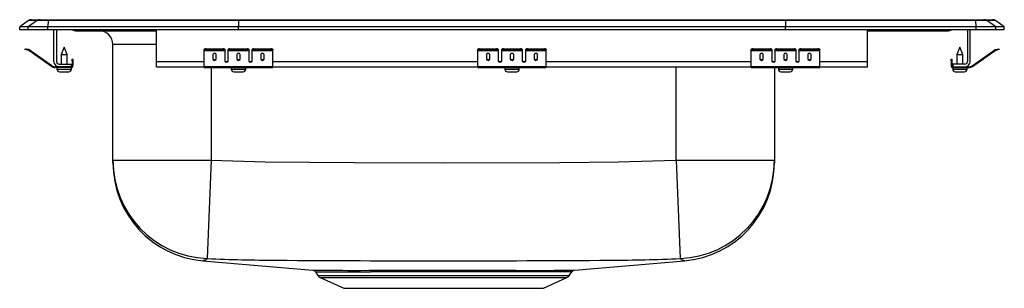
# Model space of a CAD drawing. Units: inches. Extents: x -9 to 9, y -4.7 to 0.2.
import ezdxf

# ---------------------------------------------------------------- set-up
doc = ezdxf.new("R2010")
doc.units = ezdxf.units.IN
doc.header["$LTSCALE"] = 8
doc.header["$MEASUREMENT"] = 0
doc.layers.get('0').update_dxf_attribs({"linetype": 'CONTINUOUS'})

# ---------------------------------------------------------------- blocks, each defined once
blk = doc.blocks.new('LRADQ291845_RIGHT')
for p, q in [((-8.785, 0.188), (-8.628, 0.188)), ((-8.628, 0.188), (-8.476, 0.188)), ((-8.476, 0.188), (-4.995, 0.188)), ((-4.995, 0.188), (4.995, 0.188)), ((4.995, 0.188), (8.476, 0.188)), ((8.476, 0.188), (8.628, 0.188)), ((8.628, 0.188), (8.785, 0.188)), ((-8.837, 0.171), (-9, 0.056)), ((-8.844, 0.056), (-9, 0.056)), ((-9, 0), (-9, 0.056)), ((-8.844, 0), (-9, 0)), ((-8.681, 0.171), (-8.844, 0.056)), ((-8.844, 0), (-8.844, 0.056)), ((-8.486, 0.056), (-8.844, 0.056)), ((-8.486, 0), (-8.844, 0)), ((-8.681, 0.171), (-8.837, 0.171)), ((-8.478, 0.171), (-8.681, 0.171)), ((-8.478, 0.171), (-8.486, 0.056)), ((-8.486, 0), (-8.486, 0.056)), ((-5, 0.056), (-8.486, 0.056)), ((-5, 0), (-8.486, 0)), ((-4.997, 0.171), (-8.478, 0.171)), ((-8.375, -0.575), (-8.375, 0)), ((-8.327, 0), (-8.327, -0.575)), ((-6.5, -0.575), (-6.5, 0)), ((-4.997, 0.171), (-5, 0.056)), ((-5, 0), (-5, 0.056)), ((5, 0.056), (-5, 0.056)), ((5, 0), (-5, 0)), ((4.997, 0.171), (-4.997, 0.171)), ((4.997, 0.171), (5, 0.056)), ((8.478, 0.171), (4.997, 0.171)), ((5, 0), (5, 0.056)), ((8.486, 0.056), (5, 0.056)), ((8.486, 0), (5, 0)), ((6.5, -0.575), (6.5, 0)), ((8.327, 0), (8.327, -0.575)), ((8.375, -0.575), (8.375, 0)), ((8.486, 0.056), (8.478, 0.171)), ((8.681, 0.171), (8.478, 0.171)), ((8.486, 0), (8.486, 0.056)), ((8.844, 0.056), (8.486, 0.056)), ((8.844, 0), (8.486, 0)), ((8.844, 0.056), (8.681, 0.171)), ((8.837, 0.171), (8.681, 0.171)), ((9, 0.056), (8.837, 0.171)), ((8.844, 0), (8.844, 0.056)), ((9, 0.056), (8.844, 0.056)), ((9, 0), (8.844, 0)), ((9, 0), (9, 0.056)), ((-7.979, -0.015), (-7.891, -0.015)), ((-7.891, -0.015), (-6.966, -0.015)), ((-6.966, -0.015), (-6.5, -0.015)), ((6.5, -0.015), (6.966, -0.015)), ((6.966, -0.015), (7.891, -0.015)), ((7.891, -0.015), (7.979, -0.015)), ((-8.904, -0.358), (-8.901, -0.344)), ((-8.874, -0.365), (-8.904, -0.358)), ((-8.901, -0.344), (-8.87, -0.351)), ((-8.87, -0.351), (-8.874, -0.365)), ((-8.832, -0.359), (-8.87, -0.351)), ((-8.835, -0.374), (-8.832, -0.359)), ((-8.187, -0.311), (-8.242, -0.445)), ((-8.131, -0.445), (-8.187, -0.311)), ((-7.296, -2.379), (-7.296, -0.265)), ((-6.5, -0.265), (-7.296, -0.265)), ((-5.625, -0.365), (-5.625, -0.351)), ((-5.594, -0.344), (-5.594, -0.358)), ((-5.594, -0.344), (-5.281, -0.344)), ((-5.594, -0.358), (-5.281, -0.358)), ((-5.281, -0.358), (-5.281, -0.344)), ((-5.25, -0.351), (-5.25, -0.365)), ((-5.188, -0.365), (-5.188, -0.351)), ((-5.156, -0.344), (-5.156, -0.358)), ((-5.156, -0.344), (-4.844, -0.344)), ((-5.156, -0.358), (-4.844, -0.358)), ((-4.844, -0.358), (-4.844, -0.344)), ((-4.812, -0.351), (-4.812, -0.365)), ((-4.75, -0.365), (-4.75, -0.351)), ((-4.719, -0.344), (-4.719, -0.358)), ((-4.719, -0.344), (-4.406, -0.344)), ((-4.719, -0.358), (-4.406, -0.358)), ((-4.406, -0.358), (-4.406, -0.344)), ((-4.375, -0.351), (-4.375, -0.365)), ((-0.625, -0.365), (-0.625, -0.351)), ((-0.594, -0.344), (-0.594, -0.358)), ((-0.594, -0.344), (-0.281, -0.344)), ((-0.594, -0.358), (-0.281, -0.358)), ((-0.281, -0.358), (-0.281, -0.344)), ((-0.25, -0.351), (-0.25, -0.365)), ((-0.188, -0.365), (-0.188, -0.351)), ((-0.156, -0.344), (-0.156, -0.358)), ((-0.156, -0.344), (0.156, -0.344)), ((-0.156, -0.358), (0.156, -0.358)), ((0.156, -0.358), (0.156, -0.344)), ((0.188, -0.351), (0.188, -0.365)), ((0.25, -0.365), (0.25, -0.351)), ((0.281, -0.344), (0.281, -0.358)), ((0.281, -0.344), (0.594, -0.344)), ((0.281, -0.358), (0.594, -0.358)), ((0.594, -0.358), (0.594, -0.344)), ((0.625, -0.351), (0.625, -0.365)), ((4.375, -0.365), (4.375, -0.351)), ((4.406, -0.344), (4.406, -0.358)), ((4.406, -0.344), (4.719, -0.344)), ((4.406, -0.358), (4.719, -0.358)), ((4.719, -0.358), (4.719, -0.344)), ((4.75, -0.351), (4.75, -0.365)), ((4.812, -0.365), (4.812, -0.351)), ((4.844, -0.344), (4.844, -0.358)), ((4.844, -0.344), (5.156, -0.344)), ((4.844, -0.358), (5.156, -0.358)), ((5.156, -0.358), (5.156, -0.344)), ((5.188, -0.351), (5.188, -0.365)), ((5.25, -0.365), (5.25, -0.351)), ((5.281, -0.344), (5.281, -0.358)), ((5.281, -0.344), (5.594, -0.344)), ((5.281, -0.358), (5.594, -0.358)), ((5.594, -0.358), (5.594, -0.344)), ((5.625, -0.351), (5.625, -0.365)), ((8.187, -0.311), (8.132, -0.445)), ((8.243, -0.445), (8.187, -0.311)), ((8.832, -0.359), (8.87, -0.351)), ((8.832, -0.359), (8.835, -0.374)), ((8.87, -0.351), (8.901, -0.344)), ((8.874, -0.365), (8.87, -0.351)), ((8.904, -0.358), (8.874, -0.365)), ((8.901, -0.344), (8.904, -0.358)), ((-8.835, -0.374), (-8.874, -0.365)), ((-8.825, -0.362), (-8.834, -0.375)), ((-8.419, -0.665), (-8.834, -0.375)), ((-8.41, -0.653), (-8.825, -0.362)), ((-8.242, -0.445), (-8.242, -0.623)), ((-8.242, -0.445), (-8.187, -0.445)), ((-8.187, -0.445), (-8.131, -0.445)), ((-8.131, -0.623), (-8.131, -0.445)), ((-8.042, -0.562), (-8.042, -0.531)), ((-8.042, -0.531), (-8.027, -0.531)), ((-8.027, -0.531), (-8.027, -0.562)), ((-5.625, -0.374), (-5.625, -0.365)), ((-5.625, -0.374), (-5.25, -0.374)), ((-5.625, -0.375), (-5.625, -0.374)), ((-5.625, -0.375), (-5.25, -0.375)), ((-5.625, -0.665), (-5.625, -0.375)), ((-5.469, -0.45), (-5.469, -0.532)), ((-5.406, -0.532), (-5.406, -0.45)), ((-5.25, -0.365), (-5.25, -0.374)), ((-5.25, -0.374), (-5.25, -0.375)), ((-5.25, -0.375), (-5.25, -0.567)), ((-5.188, -0.374), (-5.188, -0.365)), ((-5.188, -0.374), (-4.812, -0.374)), ((-5.188, -0.375), (-5.188, -0.374)), ((-5.188, -0.375), (-4.812, -0.375)), ((-5.188, -0.567), (-5.188, -0.375)), ((-5.031, -0.45), (-5.031, -0.532)), ((-4.969, -0.532), (-4.969, -0.45)), ((-4.812, -0.365), (-4.812, -0.374)), ((-4.812, -0.374), (-4.812, -0.375)), ((-4.812, -0.375), (-4.812, -0.567)), ((-4.75, -0.374), (-4.75, -0.365)), ((-4.75, -0.374), (-4.375, -0.374)), ((-4.75, -0.375), (-4.75, -0.374)), ((-4.75, -0.375), (-4.375, -0.375)), ((-4.75, -0.567), (-4.75, -0.375)), ((-4.594, -0.45), (-4.594, -0.532)), ((-4.531, -0.532), (-4.531, -0.45)), ((-4.375, -0.374), (-4.375, -0.365)), ((-4.375, -0.375), (-4.375, -0.374)), ((-4.375, -0.665), (-4.375, -0.375)), ((-0.625, -0.374), (-0.625, -0.365)), ((-0.625, -0.374), (-0.25, -0.374)), ((-0.625, -0.375), (-0.625, -0.374)), ((-0.625, -0.375), (-0.25, -0.375)), ((-0.625, -0.665), (-0.625, -0.375)), ((-0.469, -0.45), (-0.469, -0.532)), ((-0.406, -0.532), (-0.406, -0.45)), ((-0.25, -0.365), (-0.25, -0.374)), ((-0.25, -0.374), (-0.25, -0.375)), ((-0.25, -0.375), (-0.25, -0.567)), ((-0.188, -0.374), (-0.188, -0.365)), ((-0.188, -0.374), (0.188, -0.374)), ((-0.188, -0.375), (-0.188, -0.374)), ((-0.188, -0.375), (0.188, -0.375)), ((-0.188, -0.567), (-0.188, -0.375)), ((-0.031, -0.45), (-0.031, -0.532)), ((0.031, -0.532), (0.031, -0.45)), ((0.188, -0.365), (0.188, -0.374)), ((0.188, -0.374), (0.188, -0.375)), ((0.188, -0.375), (0.188, -0.567)), ((0.25, -0.374), (0.25, -0.365)), ((0.25, -0.374), (0.625, -0.374)), ((0.25, -0.375), (0.25, -0.374)), ((0.25, -0.375), (0.625, -0.375)), ((0.25, -0.567), (0.25, -0.375)), ((0.406, -0.45), (0.406, -0.532)), ((0.469, -0.532), (0.469, -0.45)), ((0.625, -0.374), (0.625, -0.365)), ((0.625, -0.375), (0.625, -0.374)), ((0.625, -0.665), (0.625, -0.375)), ((4.375, -0.374), (4.375, -0.365)), ((4.375, -0.374), (4.75, -0.374)), ((4.375, -0.375), (4.375, -0.374)), ((4.375, -0.375), (4.75, -0.375)), ((4.375, -0.665), (4.375, -0.375)), ((4.531, -0.45), (4.531, -0.532)), ((4.594, -0.532), (4.594, -0.45)), ((4.75, -0.365), (4.75, -0.374)), ((4.75, -0.374), (4.75, -0.375)), ((4.75, -0.375), (4.75, -0.567)), ((4.812, -0.374), (4.812, -0.365)), ((4.812, -0.374), (5.188, -0.374)), ((4.812, -0.375), (4.812, -0.374)), ((4.812, -0.375), (5.188, -0.375)), ((4.812, -0.567), (4.812, -0.375)), ((4.969, -0.45), (4.969, -0.532)), ((5.031, -0.532), (5.031, -0.45)), ((5.188, -0.365), (5.188, -0.374)), ((5.188, -0.374), (5.188, -0.375)), ((5.188, -0.375), (5.188, -0.567)), ((5.25, -0.374), (5.25, -0.365)), ((5.25, -0.374), (5.625, -0.374)), ((5.25, -0.375), (5.25, -0.374)), ((5.25, -0.375), (5.625, -0.375)), ((5.25, -0.567), (5.25, -0.375)), ((5.406, -0.45), (5.406, -0.532)), ((5.469, -0.532), (5.469, -0.45)), ((5.625, -0.374), (5.625, -0.365)), ((5.625, -0.375), (5.625, -0.374)), ((5.625, -0.665), (5.625, -0.375)), ((8.027, -0.531), (8.042, -0.531)), ((8.027, -0.562), (8.027, -0.531)), ((8.042, -0.531), (8.042, -0.562)), ((8.132, -0.445), (8.132, -0.623)), ((8.132, -0.445), (8.243, -0.445)), ((8.243, -0.623), (8.243, -0.445)), ((8.41, -0.653), (8.825, -0.362)), ((8.419, -0.665), (8.834, -0.375)), ((8.834, -0.375), (8.825, -0.362)), ((8.835, -0.374), (8.874, -0.365)), ((-8.419, -0.665), (-8.41, -0.653)), ((-8.353, -0.671), (-8.353, -0.686)), ((-8.279, -0.671), (-8.353, -0.671)), ((-8.062, -0.686), (-8.353, -0.686)), ((-8.318, -0.686), (-8.318, -0.717)), ((-8.318, -0.717), (-8.187, -0.717)), ((-8.279, -0.623), (-8.062, -0.623)), ((-8.062, -0.671), (-8.279, -0.671)), ((-8.187, -0.717), (-8.055, -0.717)), ((-8.062, -0.623), (-8.062, -0.671)), ((-8.062, -0.686), (-8.062, -0.671)), ((-8.062, -0.686), (-8.055, -0.686)), ((-8.055, -0.717), (-8.055, -0.686)), ((-8.027, -0.562), (-8.042, -0.562)), ((-8.042, -0.562), (-8.042, -0.651)), ((-8.042, -0.651), (-8.027, -0.651)), ((-8.027, -0.562), (-8.027, -0.651)), ((-6.5, -0.671), (-6.5, -0.575)), ((-6.5, -0.575), (-5.625, -0.575)), ((-6.5, -0.671), (-5.625, -0.671)), ((-5.625, -0.665), (-4.375, -0.665)), ((-5.625, -0.686), (-5.625, -0.665)), ((-5.625, -0.686), (-4.375, -0.686)), ((-5.5, -0.686), (-5.5, -2.379)), ((-5.233, -0.575), (-5.205, -0.575)), ((-5.131, -0.686), (-5.131, -0.717)), ((-5.131, -0.717), (-4.868, -0.717)), ((-4.868, -0.717), (-4.868, -0.686)), ((-4.795, -0.575), (-4.767, -0.575)), ((-4.375, -0.575), (-0.625, -0.575)), ((-4.375, -0.686), (-4.375, -0.665)), ((-4.375, -0.671), (-0.625, -0.671)), ((-0.625, -0.665), (0.625, -0.665)), ((-0.625, -0.686), (-0.625, -0.665)), ((-0.625, -0.686), (0.625, -0.686)), ((-0.233, -0.575), (-0.205, -0.575)), ((-0.131, -0.686), (-0.131, -0.717)), ((-0.131, -0.717), (0.132, -0.717)), ((0.132, -0.717), (0.132, -0.686)), ((0.205, -0.575), (0.233, -0.575)), ((0.625, -0.575), (4.375, -0.575)), ((0.625, -0.686), (0.625, -0.665)), ((0.625, -0.671), (4.375, -0.671)), ((3, -2.379), (3, -0.671)), ((4.375, -0.665), (5.625, -0.665)), ((4.375, -0.686), (4.375, -0.665)), ((4.375, -0.686), (5.625, -0.686)), ((4.767, -0.575), (4.795, -0.575)), ((4.796, -0.686), (4.796, -2.379)), ((4.869, -0.686), (4.869, -0.717)), ((4.869, -0.717), (5.132, -0.717)), ((5.132, -0.717), (5.132, -0.686)), ((5.205, -0.575), (5.233, -0.575)), ((5.625, -0.575), (6.5, -0.575)), ((5.625, -0.686), (5.625, -0.665)), ((5.625, -0.671), (6.5, -0.671)), ((6.5, -0.671), (6.5, -0.575)), ((8.042, -0.562), (8.027, -0.562)), ((8.027, -0.562), (8.027, -0.651)), ((8.027, -0.651), (8.042, -0.651)), ((8.042, -0.562), (8.042, -0.651)), ((8.056, -0.686), (8.056, -0.717)), ((8.056, -0.686), (8.062, -0.686)), ((8.056, -0.717), (8.319, -0.717)), ((8.062, -0.623), (8.062, -0.671)), ((8.279, -0.623), (8.062, -0.623)), ((8.062, -0.671), (8.279, -0.671)), ((8.062, -0.671), (8.062, -0.686)), ((8.062, -0.686), (8.353, -0.686)), ((8.279, -0.671), (8.353, -0.671)), ((8.319, -0.717), (8.319, -0.686)), ((8.353, -0.686), (8.353, -0.671)), ((8.41, -0.653), (8.419, -0.665)), ((-8.272, -0.763), (-8.187, -0.763)), ((-8.187, -0.763), (-8.101, -0.763)), ((-5.085, -0.763), (-4.914, -0.763)), ((-0.085, -0.763), (0.086, -0.763)), ((4.915, -0.763), (5.086, -0.763)), ((8.102, -0.763), (8.273, -0.763)), ((-7.296, -2.379), (-5.5, -2.379)), ((-7.296, -2.422), (-7.296, -2.379)), ((-5.5, -2.379), (-5.573, -4.172)), ((3, -2.379), (3.073, -4.172)), ((3, -2.379), (4.796, -2.379)), ((4.796, -2.379), (4.796, -2.424)), ((-5.653, -4.214), (-3.641, -4.385)), ((1.14, -4.386), (3.153, -4.214)), ((-3.595, -4.413), (-3.548, -4.481)), ((-3.593, -4.412), (-3.593, -4.412)), ((-3.548, -4.481), (1.048, -4.481)), ((1.048, -4.481), (1.095, -4.413)), ((1.094, -4.412), (1.094, -4.412)), ((-3.504, -4.518), (-3.073, -4.714)), ((-3.504, -4.518), (1.004, -4.518)), ((0.573, -4.714), (1.004, -4.518)), ((-3.073, -4.714), (0.573, -4.714))]:
    blk.add_line(p, q)
for points in [[(-5.5, -2.379), (-4.514, -2.408), (-2.882, -2.42), (-1.25, -2.424), (0.875, -2.417), (1.938, -2.409), (3, -2.379)], [(-5.649, -4.212), (-5.653, -4.214), (-5.653, -4.214)], [(-5.628, -4.202), (-5.628, -4.202), (-5.645, -4.21), (-5.649, -4.212)], [(3.153, -4.214), (3.138, -4.207), (3.128, -4.202), (3.128, -4.202), (3.128, -4.202)], [(-2.91, -4.387), (-2.768, -4.387), (-2.616, -4.386), (-2.442, -4.386), (-2.258, -4.386), (-2.062, -4.386), (-1.857, -4.386), (-1.664, -4.385), (-1.467, -4.385), (-1.264, -4.385), (-1.059, -4.385), (-0.862, -4.385), (-0.666, -4.386), (-0.47, -4.386), (-0.279, -4.386), (-0.101, -4.386), (0.07, -4.386), (0.235, -4.387), (0.39, -4.387), (0.529, -4.387), (0.656, -4.387), (0.769, -4.386), (0.869, -4.386), (0.955, -4.386), (1.026, -4.386), (1.079, -4.386), (1.117, -4.385), (1.138, -4.385), (1.14, -4.385)], [(1.094, -4.412), (1.087, -4.412), (1.049, -4.412), (0.982, -4.412), (0.887, -4.413), (0.765, -4.413), (0.618, -4.413), (0.494, -4.413), (0.358, -4.413), (0.156, -4.413), (-0.064, -4.413), (-0.298, -4.412), (-0.545, -4.412), (-0.801, -4.412), (-1.062, -4.412), (-1.325, -4.412), (-1.588, -4.412), (-1.846, -4.412), (-2.106, -4.412), (-2.355, -4.413), (-2.589, -4.413)]]:
    blk.add_lwpolyline(points)
for centre, radius, start, end in [((-8.785, 0.096), 0.0911, 90, 125.1176), ((-8.628, 0.097), 0.0909, 90.0025, 125.1483), ((-8.433, 0.173), 0.0458, 161.3919, 182.4771), ((8.433, 0.173), 0.0458, 357.5229, 18.6081), ((8.628, 0.097), 0.0909, 54.8517, 89.9975), ((8.785, 0.096), 0.0911, 54.8824, 90), ((-7.979, 0.076), 0.0911, 236.8239, 270), ((-7.891, 0.076), 0.0909, 236.7951, 269.9973), ((-6.919, 0), 0.0496, 179.8407, 197.2582), ((6.919, 0), 0.0496, 342.7418, 0.1593), ((7.891, 0.076), 0.0909, 270.0027, 303.2049), ((7.979, 0.076), 0.0911, 270, 303.1761), ((-7.546, -0.265), 0.25, 0, 90), ((-8.836, -0.379), 0.02, 55, 77.5), ((-5.601, -0.385), 0.0418, 79.7472, 124.6782), ((-5.601, -0.4), 0.0418, 79.7472, 124.6782), ((-5.274, -0.385), 0.0418, 55.3218, 100.2528), ((-5.274, -0.4), 0.0418, 55.3218, 100.2528), ((-5.164, -0.385), 0.0418, 79.7472, 124.6782), ((-5.164, -0.4), 0.0418, 79.7472, 124.6782), ((-4.836, -0.385), 0.0418, 55.3218, 100.2528), ((-4.836, -0.4), 0.0418, 55.3218, 100.2528), ((-4.726, -0.385), 0.0418, 79.7472, 124.6782), ((-4.726, -0.4), 0.0418, 79.7472, 124.6782), ((-4.399, -0.385), 0.0418, 55.3218, 100.2528), ((-4.399, -0.4), 0.0418, 55.3218, 100.2528), ((-0.601, -0.385), 0.0418, 79.7472, 124.6782), ((-0.601, -0.4), 0.0418, 79.7472, 124.6782), ((-0.274, -0.385), 0.0418, 55.3218, 100.2528), ((-0.274, -0.4), 0.0418, 55.3218, 100.2528), ((-0.164, -0.385), 0.0418, 79.7472, 124.6782), ((-0.164, -0.4), 0.0418, 79.7472, 124.6782), ((0.164, -0.385), 0.0418, 55.3218, 100.2528), ((0.164, -0.4), 0.0418, 55.3218, 100.2528), ((0.274, -0.385), 0.0418, 79.7472, 124.6782), ((0.274, -0.4), 0.0418, 79.7472, 124.6782), ((0.601, -0.385), 0.0418, 55.3218, 100.2528), ((0.601, -0.4), 0.0418, 55.3218, 100.2528), ((4.399, -0.385), 0.0418, 79.7472, 124.6782), ((4.399, -0.4), 0.0418, 79.7472, 124.6782), ((4.726, -0.385), 0.0418, 55.3218, 100.2528), ((4.726, -0.4), 0.0418, 55.3218, 100.2528), ((4.836, -0.385), 0.0418, 79.7472, 124.6782), ((4.836, -0.4), 0.0418, 79.7472, 124.6782), ((5.164, -0.385), 0.0418, 55.3218, 100.2528), ((5.164, -0.4), 0.0418, 55.3218, 100.2528), ((5.274, -0.385), 0.0418, 79.7472, 124.6782), ((5.274, -0.4), 0.0418, 79.7472, 124.6782), ((5.601, -0.385), 0.0418, 55.3218, 100.2528), ((5.601, -0.4), 0.0418, 55.3218, 100.2528), ((8.836, -0.379), 0.02, 102.5, 125), ((-8.836, -0.379), 0.005, 55, 77.5), ((8.836, -0.379), 0.005, 102.5, 125), ((-8.353, -0.571), 0.115, 235, 270), ((-8.353, -0.571), 0.1, 235, 270), ((-8.279, -0.575), 0.096, 180, 270), ((-8.279, -0.575), 0.048, 180, 270), ((-8.272, -0.717), 0.046, 180, 270), ((-8.101, -0.717), 0.046, 270, 0), ((-8.062, -0.651), 0.035, 270, 0), ((-8.062, -0.651), 0.02, 270, 0), ((-5.085, -0.717), 0.046, 180, 270), ((-4.914, -0.717), 0.046, 270, 0), ((-0.085, -0.717), 0.046, 180, 270), ((0.086, -0.717), 0.046, 270, 0), ((4.915, -0.717), 0.046, 180, 270), ((5.086, -0.717), 0.046, 270, 0), ((8.062, -0.651), 0.035, 180, 270), ((8.062, -0.651), 0.02, 180, 270), ((8.102, -0.717), 0.046, 180, 270), ((8.273, -0.717), 0.046, 270, 0), ((8.279, -0.575), 0.096, 270, 0), ((8.279, -0.575), 0.048, 270, 0), ((8.353, -0.571), 0.1, 270, 305), ((8.353, -0.571), 0.115, 270, 305), ((-5.501, -2.378), 1.795, 180.023, 267.6931), ((-5.5, -2.423), 1.796, 180.0558, 265.2452), ((3.001, -2.378), 1.795, 272.3069, 359.977), ((3, -2.423), 1.796, 274.7554, 359.9442), ((-5.638, -4.117), 0.0856, 277.0864, 319.5934), ((-4.13, 30.713), 34.915, 267.631, 269.7177), ((-1.25, 432.753), 436.966, 269.5998, 270.39928), ((1.628, 30.788), 34.99, 270.2746, 272.3675), ((3.139, -4.114), 0.0881, 221.0637, 262.2988), ((-2.89, 199.814), 204.201, 269.78933, 269.99434), ((-3.639, -4.438), 0.0515, 30.1262, 77.588), ((-2.881, 168.312), 172.726, 269.7639, 270.09701), ((-3.459, -4.419), 0.109, 215, 245.4762), ((0.959, -4.419), 0.109, 294.5238, 325), ((1.142, -4.442), 0.056, 105.2267, 147.5689)]:
    blk.add_arc(centre, radius, start, end)
for centre, major_axis, ratio, start_param, end_param in [((-4.995, 0.096), (0, -0.0911), 0.022431, 3.141593, 3.75451), ((4.995, 0.096), (0, -0.0911), 0.022431, 2.528675, 3.141593), ((-5.438, -0.45), (0.0312, 0), 0.700208, 0, 3.141593), ((-5.438, -0.52), (0.0312, 0), 0.700208, 3.141593, 6.283185), ((-5.438, -0.532), (0.0312, 0), 0.700208, 3.141593, 6.283185), ((-5, -0.45), (0.0313, 0), 0.700208, 0, 3.141593), ((-5, -0.52), (0.0313, 0), 0.700208, 3.141593, 6.283185), ((-5, -0.532), (0.0313, 0), 0.700208, 3.141593, 6.283185), ((-4.562, -0.45), (0.0312, 0), 0.700208, 0, 3.141593), ((-4.562, -0.52), (0.0312, 0), 0.700208, 3.141593, 6.283185), ((-4.562, -0.532), (0.0312, 0), 0.700208, 3.141593, 6.283185), ((-0.438, -0.45), (0.0312, 0), 0.700208, 0, 3.141593), ((-0.438, -0.52), (0.0312, 0), 0.700208, 3.141593, 6.283185), ((-0.438, -0.532), (0.0312, 0), 0.700208, 3.141593, 6.283185), ((0, -0.45), (0.0313, 0), 0.700208, 0, 3.141593), ((0, -0.52), (0.0313, 0), 0.700208, 3.141593, 6.283185), ((0, -0.532), (0.0313, 0), 0.700208, 3.141593, 6.283185), ((0.438, -0.45), (0.0312, 0), 0.700208, 0, 3.141593), ((0.438, -0.52), (0.0312, 0), 0.700208, 3.141593, 6.283185), ((0.438, -0.532), (0.0312, 0), 0.700208, 3.141593, 6.283185), ((4.562, -0.45), (0.0312, 0), 0.700208, 0, 3.141593), ((4.562, -0.52), (0.0312, 0), 0.700208, 3.141593, 6.283185), ((4.562, -0.532), (0.0312, 0), 0.700208, 3.141593, 6.283185), ((5, -0.45), (0.0313, 0), 0.700208, 0, 3.141593), ((5, -0.52), (0.0313, 0), 0.700208, 3.141593, 6.283185), ((5, -0.532), (0.0313, 0), 0.700208, 3.141593, 6.283185), ((5.438, -0.45), (0.0312, 0), 0.700208, 0, 3.141593), ((5.438, -0.52), (0.0312, 0), 0.700208, 3.141593, 6.283185), ((5.438, -0.532), (0.0312, 0), 0.700208, 3.141593, 6.283185), ((-5.219, -0.555), (0.0313, 0), 0.700208, 3.141593, 6.283185), ((-5.219, -0.567), (0.0313, 0), 0.700208, 3.141593, 6.283185), ((-4.781, -0.555), (0.0312, 0), 0.700208, 3.141593, 6.283185), ((-4.781, -0.567), (0.0312, 0), 0.700208, 3.141593, 6.283185), ((-0.219, -0.555), (0.0312, 0), 0.700208, 3.141593, 6.283185), ((-0.219, -0.567), (0.0312, 0), 0.700208, 3.141593, 6.283185), ((0.219, -0.555), (0.0312, 0), 0.700208, 3.141593, 6.283185), ((0.219, -0.567), (0.0312, 0), 0.700208, 3.141593, 6.283185), ((4.781, -0.555), (0.0312, 0), 0.700208, 3.141593, 6.283185), ((4.781, -0.567), (0.0312, 0), 0.700208, 3.141593, 6.283185), ((5.219, -0.555), (0.0312, 0), 0.700208, 3.141593, 6.283185), ((5.219, -0.567), (0.0312, 0), 0.700208, 3.141593, 6.283185)]:
    blk.add_ellipse(centre, major_axis=major_axis, ratio=ratio, start_param=start_param, end_param=end_param)

msp = doc.modelspace()

# ---------------------------------------------------------------- block references
msp.add_blockref('LRADQ291845_RIGHT', (0, 0))

doc.saveas('drawing.dxf')
